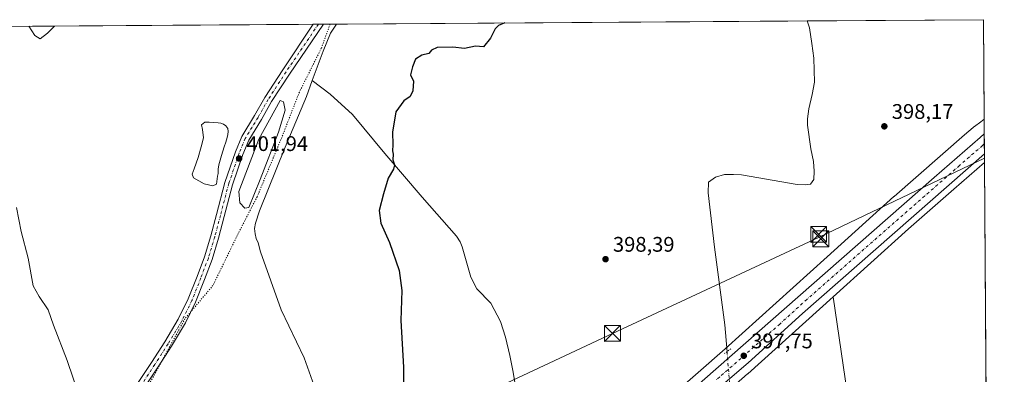
# Model space of a CAD drawing. Units: metres. Extents: x 547082 to 549668, y 4703156 to 4705477.
# Drawn here: x 549185 to 549651, y 4705309 to 4705477 of the extents above; entities that cross this region are included whole.
import ezdxf

# ---------------------------------------------------------------- set-up
doc = ezdxf.new("R2010")
doc.units = ezdxf.units.M
doc.header["$MEASUREMENT"] = 0
doc.linetypes.add('DGN Style 4', pattern=[2.6384748266838614, 1.318413404963828, -0.6592067024819142, 0.001648016756204785, -0.6592067024819142])
doc.linetypes.add('DGN Style 5', pattern=[1.1536117293433497, 0.4944050268614355, -0.6592067024819142])
for name, color, linetype, lineweight in [('Arbolado forestal CxS', 92, 'Continuous', 0), ('Carretera de calzada única Cxs', 7, 'Continuous', 13), ('Carretera de calzada única eje', 7, 'DGN Style 4', 0), ('Comarca CxS', 21, 'Continuous', 0), ('Comunidad Autónoma CxS', 142, 'Continuous', 0), ('Corriente natural lineal', 142, 'Continuous', 13), ('Corriente natural lineal oculto', 9, 'DGN Style 4', 13), ('Cultivos herbáceos CxS', 92, 'Continuous', 0), ('Cultivos leñosos CxS', 92, 'Continuous', 0), ('Curva de nivel maestra', 30, 'Continuous', 30), ('Curva de nivel normal', 30, 'Continuous', 0), ('Laguna Cxs', 142, 'Continuous', 13), ('Municipio CxS', 4, 'Continuous', 0), ('Núcleo urbano CxS', 7, 'Continuous', 0), ('Pista no pavimentada Cxs', 111, 'Continuous', 0), ('Pista no pavimentada eje', 91, 'DGN Style 4', 0), ('Provincia CxS', 1, 'Continuous', 0), ('Puente lineal', 2, 'DGN Style 5', 0), ('Punto de cota en terreno', 7, 'Continuous', 0), ('Rótulo de punto de cota en terreno', 7, 'Continuous', 0), ('Tendido', 6, 'Continuous', 0), ('Torre de tendido puntual', 7, 'Continuous', 0), ('Vía pecuaria eje', 92, 'DGN Style 5', 0)]:
    doc.layers.add(name, color=color, linetype=linetype, lineweight=lineweight)
doc.styles.add('Style-Arial', font='txt')

# ---------------------------------------------------------------- blocks, each defined once
blk = doc.blocks.new('*U10')
at = {"layer": 'Cultivos herbáceos CxS', "color": 92, "linetype": 'Continuous', "lineweight": 0}
blk.add_polyline3d([(549642.3250000002, 4705265.8377, 396.1564999999973), (549629.7188999997, 4705264.612299999, 396.317200000005), (549596.8192999996, 4705277.0415, 396.3934000000008), (549576.2977, 4705300.4231, 396.7737999999954), (549569.6558999997, 4705345.764699999, 397.9118000000017), (549605.3672000002, 4705377.9625, 398.3503000000055), (549605.3693000004, 4705377.964500001, 398.3503000000055), (549626.9101, 4705396.863500001, 398.5310000000027), (549641.3088999996, 4705409.4233, 398.6993999999977)], close=True, dxfattribs=at)
blk = doc.blocks.new('5PATER')
at = {"layer": 'Arbolado forestal CxS', "linetype": 'Continuous', "lineweight": 0}
h = blk.add_hatch(color=51, dxfattribs=at)
edge = h.paths.add_edge_path()
edge.add_ellipse((0, 0), major_axis=(-0.1095731443231308, -0.1110710700762829), ratio=0.9994222409660322, start_angle=0, end_angle=360)
blk = doc.blocks.new('5TTEND')
at = {"layer": 'Corriente natural lineal', "color": 7, "linetype": 'Continuous', "lineweight": 0}
for p, q in [((-0.375, 0.3754), (0.375, -0.3746)), ((0.3720000000000001, 0.3784000000000001), (-0.3720000000000001, -0.3776))]:
    blk.add_line(p, q, dxfattribs=at)
at = {"layer": 'Corriente natural lineal', "color": 7, "linetype": 'Continuous', "lineweight": 0, "flags": 128}
blk.add_lwpolyline([(-0.375, -0.3746), (0.375, -0.3746), (0.375, 0.3754), (-0.375, 0.3754), (-0.3720000000000001, -0.3776)], dxfattribs=at)

msp = doc.modelspace()

# ---------------------------------------------------------------- linework, layer by layer
at = {"layer": 'Carretera de calzada única Cxs', "color": 7, "linetype": 'Continuous', "lineweight": 13, "extrusion": (1.193407944756654e-05, -0.00168586526874063, 0.999998578856927), "elevation": -7527.24923565924, "flags": 128}
msp.add_lwpolyline([(549641.2079003351, 4705417.008807654), (549641.2755005269, 4705407.459294084)], dxfattribs=at)
at = {"layer": 'Carretera de calzada única Cxs', "color": 7, "linetype": 'Continuous', "lineweight": 13}
for points in [[(549352.9275000002, 4705169.3906, 400.3117999999959), (549379.6700999998, 4705193.050100001, 399.2589000000008), (549405.0900999998, 4705214.960100001, 398.4228000000003), (549430.6001000004, 4705237.9101, 397.8533000000025), (549450.9101, 4705255.620100001, 397.5899000000064), (549490.4401000004, 4705290.1601, 397.5849000000017), (549502.5301000001, 4705301.2301, 397.6040000000066), (549559.4401000004, 4705351.340100001, 398.0843000000023), (549617.5401, 4705402.390100001, 398.6122000000032), (549639.2901, 4705421.280099999, 398.8561000000045), (549641.2127, 4705423.012, 398.9011000000028)], [(549502.5301000001, 4705301.2301, 397.6040000000066), (549559.4401000004, 4705351.340100001, 398.0843000000023), (549617.5401, 4705402.390100001, 398.6122000000032), (549639.2901, 4705421.280099999, 398.8561000000045), (549641.2127, 4705423.0119, 398.9011000000028), (549641.2802999998, 4705413.4625, 398.8849999999948), (549555.1101000002, 4705337.860099999, 397.9495000000024), (549529.4301000005, 4705314.4801, 397.7112000000052), (549518.5000999998, 4705305.280099999, 397.873900000006)], [(549641.2802999998, 4705413.4625, 398.8849999999948), (549555.1101000002, 4705337.860099999, 397.9495000000024), (549529.4301000005, 4705314.4801, 397.7112000000052), (549518.5000999998, 4705305.280099999, 397.873900000006), (549516.6766999997, 4705303.6633, 397.9462000000058)]]:
    msp.add_polyline3d(points, dxfattribs=at)
at = {"layer": 'Carretera de calzada única eje', "color": 7, "linetype": 'DGN Style 4', "lineweight": 0}
msp.add_polyline3d([(549641.2463999996, 4705418.245200001, 398.942200000005), (549640.3800999997, 4705417.450099999, 398.9312000000064), (549629.5000999998, 4705408.0001, 398.7722000000067), (549586.3201000001, 4705370.120100001, 398.3549999999959), (549557.2701000003, 4705344.600099999, 398.0669000000053), (549544.4301000005, 4705332.9101, 397.9615999999951), (549515.9801000003, 4705307.850099999, 397.7767000000022), (549514.2439000001, 4705306.389900001, 397.7862000000023)], dxfattribs=at)
at = {"layer": 'Comarca CxS', "color": 21, "linetype": 'Continuous', "lineweight": 0, "flags": 128}
msp.add_lwpolyline([(547363.8405927321, 4705461.574118208), (549640.830000372, 4705477.089982915), (549648.3310000013, 4704417.178400001), (549650.7336999997, 4704077.661599999)], dxfattribs=at)
at = {"layer": 'Comunidad Autónoma CxS', "color": 142, "linetype": 'Continuous', "lineweight": 0, "flags": 128}
msp.add_lwpolyline([(547363.8405927321, 4705461.574118208), (549640.830000372, 4705477.089982915), (549648.3310000013, 4704417.178400001), (549650.7336999997, 4704077.661599999)], dxfattribs=at)
at = {"layer": 'Corriente natural lineal', "color": 142, "linetype": 'Continuous', "lineweight": 13}
for points in [[(549334.4614000004, 4705475.0023, 401.899900000004), (549331.7600999996, 4705470.690099999, 401.8879000000015), (549328.1401000004, 4705462.1801, 401.7024999999995), (549323.0800999999, 4705448.210100001, 401.5234999999957)], [(549557.4326, 4705476.521700001, 399.2072000000044), (549558.4200999998, 4705473.210100001, 399.1371999999974), (549559.6501000002, 4705465.790100001, 399.0816999999952), (549560.4801000003, 4705458.840100001, 398.9504000000015), (549560.8501000004, 4705447.420100001, 398.8062999999966), (549559.8101000004, 4705441.710100001, 398.7782000000007), (549558.1101000002, 4705434.880100001, 398.7924999999959), (549557.5701000001, 4705430.090100001, 398.747000000003), (549557.6201, 4705427.1601, 398.687699999995), (549559.1201, 4705415.840100001, 398.4698000000063), (549560.3201000001, 4705409.920100001, 398.4054999999935), (549560.7200999996, 4705405.4001, 398.3325000000041), (549560.5100999996, 4705401.450099999, 398.2495000000054), (549559.0301000001, 4705399.200099999, 398.1717999999965), (549556.4801000003, 4705398.890100001, 398.1747000000032), (549552.6700999998, 4705398.970100001, 398.1478000000061), (549526.3701, 4705403.5601, 397.9187999999995), (549522.5301000001, 4705403.720100001, 397.960699999996), (549518.1901000004, 4705403.6801, 397.9352000000072), (549513.9101, 4705402.4101, 398.0570000000007), (549510.6901000004, 4705400.170100001, 398.1956000000064), (549510.5500999996, 4705395.0001, 398.1652000000031), (549513.5100999996, 4705369.3201, 397.7746000000043), (549518.3400999998, 4705332.5701, 397.6123999999982), (549519.4301000005, 4705319.770099999, 397.664300000004)], [(549323.0800999999, 4705448.210100001, 401.5234999999957), (549320.3701, 4705440.720100001, 401.6535000000004), (549310.2600999996, 4705416.670100001, 401.6987999999984), (549298.0500999996, 4705386.4801, 401.5613000000012), (549296.1101000002, 4705380.690099999, 401.6490000000049), (549295.7301000003, 4705378.110099999, 401.7437000000064), (549296.0100999996, 4705375.630100001, 401.7054999999964), (549296.5401, 4705373.390100001, 401.613400000002), (549297.3701, 4705371.380100001, 401.5555000000023), (549298.6201, 4705367.090100001, 401.5130999999965), (549308.4001000002, 4705339.6501, 401.2522999999928), (549319.2001, 4705316.8201, 401.2252000000008), (549325.5800999999, 4705299.2501, 401.2332000000025)], [(549323.0800999999, 4705448.210100001, 401.5234999999957), (549331.4700999996, 4705441.780099999, 401.4743000000017), (549342.1801000005, 4705432.100099999, 401.1777000000002), (549357.4700999996, 4705413.6601, 400.5574999999953), (549375.1501000002, 4705392.9301, 399.6926999999997), (549391.3000999996, 4705374.4901, 399.4437000000034), (549393.0100999996, 4705371.770099999, 399.4222000000009), (549394.1001000004, 4705369.550100001, 399.328800000003), (549398.0800999999, 4705355.1801, 399.0862000000052), (549401.0401, 4705349.630100001, 398.9701999999961), (549407.6001000004, 4705342.860099999, 398.7225999999937), (549412.2401000002, 4705334.0601, 398.6367000000027), (549414.4901000002, 4705326.640100001, 398.5418000000063), (549416.6401000004, 4705318.0601, 398.3812000000034), (549418.2200999996, 4705310.130100001, 398.5345999999991), (549423.9801000003, 4705274.450099999, 398.0353000000032), (549426.1901000004, 4705253.8101, 397.882500000007), (549426.4401000004, 4705241.630100001, 397.767200000002), (549426.8815000001, 4705237.720600001, 397.6742999999988)]]:
    msp.add_polyline3d(points, dxfattribs=at)
at = {"layer": 'Corriente natural lineal oculto', "color": 9, "linetype": 'DGN Style 4', "lineweight": 13, "extrusion": (0.9957870365415631, 0.08263354997994037, 0.03974763230036173), "elevation": 936037.4074367791, "flags": 128}
msp.add_lwpolyline([(4643757.414991841, -36836.71658248452), (4643757.405557882, -36836.71638343314), (4643741.249358844, -36836.79534472634), (4643741.239924884, -36836.79584512179)], dxfattribs=at)
at = {"layer": 'Cultivos herbáceos CxS', "color": 92, "linetype": 'Continuous', "lineweight": 0, "extrusion": (0.04602485786545512, 0.0003136218144705215, 0.9989402455101218), "elevation": 27159.91111372766, "flags": 128}
msp.add_lwpolyline([(4701622.582431657, -580384.2979470462), (4701622.582431657, -580739.2956902984)], dxfattribs=at)
at = {"layer": 'Cultivos herbáceos CxS', "color": 92, "linetype": 'Continuous', "lineweight": 0, "extrusion": (0.006057814147087576, 4.125693687061676e-05, 0.999981650424459), "elevation": 3923.889632883068, "flags": 128}
msp.add_lwpolyline([(549310.9286852748, 4705474.76931701), (549313.4542316202, 4705474.786517009)], dxfattribs=at)
at = {"layer": 'Cultivos herbáceos CxS', "color": 92, "linetype": 'Continuous', "lineweight": 0, "extrusion": (0.01070642810569289, 7.282978940736329e-05, 0.9999426819038377), "elevation": 6626.04360041463, "flags": 128}
msp.add_lwpolyline([(549290.1798303968, 4705474.474305977), (549292.561466914, 4705474.490505978)], dxfattribs=at)
at = {"layer": 'Cultivos herbáceos CxS', "color": 92, "linetype": 'Continuous', "lineweight": 0, "extrusion": (0.02020604895397404, 0.0001375618421652753, 0.9997958274879973), "elevation": 12148.99066776528, "flags": 128}
msp.add_lwpolyline([(4701626.203952838, -581222.7143436152), (4701626.203952838, -581228.8262330984)], dxfattribs=at)
at = {"layer": 'Cultivos herbáceos CxS', "color": 92, "linetype": 'Continuous', "lineweight": 0, "extrusion": (0.01207499545356076, 8.228838138384665e-05, 0.9999270911988628), "elevation": 7422.287641007557, "flags": 128}
msp.add_lwpolyline([(549289.5588032685, 4705474.407363237), (549512.5464617864, 4705475.926863243)], dxfattribs=at)
at = {"layer": 'Cultivos herbáceos CxS', "color": 92, "linetype": 'Continuous', "lineweight": 0, "extrusion": (0.003438776115047241, 2.343306222440148e-05, 0.9999940871173801), "elevation": 2399.27353673471, "flags": 128}
msp.add_lwpolyline([(549552.8104981057, 4705476.466769583), (549636.2083912507, 4705477.035069581)], dxfattribs=at)
at = {"layer": 'Cultivos herbáceos CxS', "color": 92, "linetype": 'Continuous', "lineweight": 0, "extrusion": (4.254223322219177e-05, -0.006010852392333057, 0.9999819337586435), "elevation": -27861.63208210882, "flags": 128}
msp.add_lwpolyline([(549640.8125313295, 4705394.622378983), (549641.145743369, 4705347.543228483)], dxfattribs=at)
at = {"layer": 'Cultivos herbáceos CxS', "color": 92, "linetype": 'Continuous', "lineweight": 0, "extrusion": (0.0001253008790306649, -0.01770632997344138, 0.9998432227997355), "elevation": -82848.02447690927, "flags": 128}
msp.add_lwpolyline([(582925.083654722, 4700672.092369065), (582925.083654722, 4700528.480658794)], dxfattribs=at)
at = {"layer": 'Cultivos herbáceos CxS', "color": 92, "linetype": 'Continuous', "lineweight": 0}
for points in [[(548968.8304000003, 4705472.5108, 418.4033000000054), (549640.8300000001, 4705477.09, 398.9204000000027), (549641.1632000003, 4705430.011700001, 398.6374000000069), (549639.5931000002, 4705428.6273, 398.6203999999998), (549636.6034000004, 4705426.4987, 398.5546999999933), (549636.3728999998, 4705426.328500001, 398.5518000000012), (549635.9841, 4705426.010299999, 398.5473999999958), (549631.9600999998, 4705422.500299999, 398.5135000000009), (549598.5330999997, 4705393.342499999, 398.1012000000046), (549598.5251000002, 4705393.3355, 398.1009999999951), (549598.5210999995, 4705393.332000001, 398.100900000005), (549598.5171999997, 4705393.328500001, 398.100900000005), (549598.4347000001, 4705393.2553, 398.0994000000064), (549566.8679000001, 4705364.7941, 397.7182999999932), (549518.5455, 4705321.2269, 397.6420999999973), (549454.7182999998, 4705265.019300001, 397.1086000000068)], [(549641.1632000003, 4705430.011700001, 398.6374000000069), (549639.5931000002, 4705428.6273, 398.6203999999998), (549636.6034000004, 4705426.4987, 398.5546999999933), (549636.3728999998, 4705426.328500001, 398.5518000000012), (549635.9841, 4705426.010299999, 398.5473999999958), (549631.9600999998, 4705422.500299999, 398.5135000000009), (549598.5330999997, 4705393.342499999, 398.1012000000046), (549598.5251000002, 4705393.3355, 398.1009999999951), (549598.5210999995, 4705393.332000001, 398.100900000005), (549598.5171999997, 4705393.328500001, 398.100900000005), (549598.4347000001, 4705393.2553, 398.0994000000064), (549566.8679000001, 4705364.7941, 397.7182999999932), (549518.5455, 4705321.2269, 397.6420999999973), (549454.7182999998, 4705265.019300001, 397.1086000000068)], [(549641.3088999996, 4705409.4233, 398.6993999999977), (549626.9101, 4705396.863500001, 398.5310000000027), (549605.3693000004, 4705377.964500001, 398.3503000000055), (549605.3672000002, 4705377.9625, 398.3503000000055), (549569.6558999997, 4705345.764699999, 397.9118000000017)], [(549569.6558999997, 4705345.764699999, 397.9118000000017), (549576.2977, 4705300.4231, 396.7737999999954), (549596.8192999996, 4705277.0415, 396.3934000000008), (549629.7188999997, 4705264.612299999, 396.317200000005), (549642.3250000002, 4705265.8377, 396.1564999999973)]]:
    msp.add_polyline3d(points, dxfattribs=at)
at = {"layer": 'Cultivos leñosos CxS', "color": 92, "linetype": 'Continuous', "lineweight": 0, "extrusion": (0.465608554548688, -0.5249847125077974, 0.7124603326250428), "elevation": -2214066.76394012, "flags": 128}
msp.add_lwpolyline([(3533306.455706797, 2248546.104661824), (3533252.020120891, 2248545.481329519), (3533251.926628477, 2248545.481453264), (3533239.5301243, 2248545.542323169)], dxfattribs=at)
at = {"layer": 'Cultivos leñosos CxS', "color": 92, "linetype": 'Continuous', "lineweight": 0}
msp.add_polyline3d([(549642.3250000002, 4705265.8377, 396.1564999999973), (549643.2252000002, 4705138.6481, 393.6272999999928), (549587.1139000002, 4705169.635700001, 394.539300000004), (549545.4216, 4705185.199100001, 395.0007000000041), (549534.9735000003, 4705186.3531, 395.3926000000066), (549524.3157000003, 4705268.1351, 396.3475000000035), (549519.8514999999, 4705301.057700001, 397.517200000002), (549529.1549000005, 4705309.250499999, 397.4747999999963), (549529.2247000001, 4705309.312700001, 397.4744000000064), (549569.6558999997, 4705345.764699999, 397.9118000000017), (549576.2977, 4705300.4231, 396.7737999999954), (549596.8192999996, 4705277.0415, 396.3934000000008), (549629.7188999997, 4705264.612299999, 396.317200000005)], close=True, dxfattribs=at)
msp.add_polyline3d([(549569.6558999997, 4705345.764699999, 397.9118000000017), (549576.2977, 4705300.4231, 396.7737999999954), (549596.8192999996, 4705277.0415, 396.3934000000008), (549629.7188999997, 4705264.612299999, 396.317200000005), (549642.3250000002, 4705265.8377, 396.1564999999973)], dxfattribs=at)
at = {"layer": 'Curva de nivel maestra', "color": 30, "linetype": 'Continuous', "lineweight": 30, "elevation": 400.0000000000001, "flags": 128}
msp.add_lwpolyline([(549414.2991000004, 4705475.5463), (549411.2300000004, 4705474.360099999), (549409.7300000004, 4705472.770099999), (549407.4400000004, 4705468.290100001), (549404.1100000005, 4705464.2501), (549400.3300000001, 4705464.5701), (549395.1200000001, 4705463.370100001), (549389.5499999998, 4705464.020099999), (549382.1299999999, 4705463.880100001), (549379.4400000004, 4705462.5801), (549378.1900000004, 4705461.0101), (549374.9000000004, 4705460.350099999), (549371.9600000001, 4705458.350099999), (549370.5700000003, 4705454.6801), (549369.5599999996, 4705451.0101), (549370.9199999999, 4705448.0101), (549370.7199999997, 4705443.350099999), (549369.4000000004, 4705440.7401), (549366.4900000002, 4705438.610099999), (549362.6699999999, 4705433.4101), (549361.1200000001, 4705423.8101), (549361.2599999999, 4705417.860099999), (549360.9699999997, 4705414.970100001), (549361.3700000001, 4705413.300100001), (549361.1500000004, 4705410.7301), (549362.04, 4705408.4001), (549361.5700000003, 4705406.280099999), (549359.0300000003, 4705402.0101), (549356.8600000005, 4705394.5801), (549354.7599999999, 4705386.7401), (549355.4699999997, 4705380.700099999), (549359.6399999997, 4705371.4801), (549364.1600000003, 4705358.270099999), (549365.4900000002, 4705348.7301), (549365.0300000003, 4705334.610099999), (549366.1799999997, 4705312.4801), (549366.1600000003, 4705290.640100001)], dxfattribs=at)
at = {"layer": 'Curva de nivel normal', "color": 30, "linetype": 'Continuous', "lineweight": 0, "elevation": 405, "flags": 128}
for points in [[(549188.9192000004, 4705474.010600001), (549191.7000000002, 4705469.5801), (549194.2400000002, 4705467.940099999), (549197.6200000001, 4705470.630100001), (549201.0104, 4705474.0931)], [(549212.7100000001, 4705298.950099999), (549207.0499999998, 4705315.620100001), (549200.4600000001, 4705332.360099999), (549198.0300000003, 4705339.600099999), (549193.8200000003, 4705346.0001), (549190.8899999997, 4705350.940099999), (549188.54, 4705364.0601), (549185.1799999997, 4705376.7501), (549182.9600000001, 4705388.190099999)]]:
    msp.add_lwpolyline(points, dxfattribs=at)
at = {"layer": 'Laguna Cxs', "color": 142, "linetype": 'Continuous', "lineweight": 13}
for points in [[(549292.9880999997, 4705388.1099, 401.4628999999986), (549291.1624999996, 4705387.792400001, 401.5353000000032), (549288.7018999998, 4705390.253000001, 401.695000000007), (549288.2255999995, 4705395.6505, 401.8460999999952), (549297.8300000001, 4705420.4156, 401.9118000000017), (549307.9106999999, 4705438.830600001, 401.8801999999997), (549309.4188000001, 4705438.1162, 401.7798999999941), (549310.2918999996, 4705434.147500001, 401.6450999999943), (549307.1168999998, 4705423.828700001, 401.4529000000039), (549298.4649999999, 4705401.365499999, 401.2551999999997)], [(549277.6726000002, 4705399.203299999, 401.680600000007), (549275.9264000002, 4705398.330200001, 401.6937999999937), (549271.8901000004, 4705399.390100001, 401.6502999999939), (549266.7982000001, 4705402.1402, 401.9352000000072), (549266.2426000005, 4705403.9658, 402.0035999999964), (549267.1157000001, 4705406.505799999, 402.0619000000006), (549269.1001000004, 4705411.7446, 402.0344999999944), (549270.4401000004, 4705416.7751, 401.9250000000029), (549271.4813999999, 4705421.190199999, 401.769100000005), (549271.0050999997, 4705425.079600001, 401.922900000005), (549270.6081999998, 4705427.2227, 402.0573000000004), (549272.1300999997, 4705428.530099999, 402.0314999999973), (549273.1601, 4705428.530099999, 402.0026999999973), (549274.1901000004, 4705428.530099999, 401.9907999999996), (549276.3400999998, 4705428.440099999, 401.9587000000029), (549278.4801000003, 4705428.290100001, 401.9303999999975), (549279.7401000002, 4705428.0601, 401.9103000000032), (549280.9801000003, 4705427.6501, 401.8800999999949), (549282.1901000004, 4705426.7501, 401.8117999999959), (549283.0100999996, 4705425.4801, 401.761599999998), (549283.2801000001, 4705424.130100001, 401.6883999999991), (549283.1001000004, 4705422.700099999, 401.5669999999955), (549282.7500999998, 4705421.280099999, 401.5270000000019), (549282.0800999999, 4705419.0801, 401.4931999999972), (549281.4101, 4705416.880100001, 401.474000000002), (549280.7600999996, 4705414.780099999, 401.4842000000062), (549280.1101000002, 4705412.670100001, 401.4651000000013), (549279.4401000004, 4705410.4901, 401.5188999999955), (549278.7801000001, 4705408.300100001, 401.5666000000056), (549278.5401, 4705406.270099999, 401.6061000000045), (549278.4501, 4705404.210100001, 401.6364999999932), (549278.2200999996, 4705402.890100001, 401.6321999999927)]]:
    msp.add_polyline3d(points, close=True, dxfattribs=at)
for points in [[(549292.9880999997, 4705388.1099, 401.4628999999986), (549291.1624999996, 4705387.792400001, 401.5353000000032), (549288.7018999998, 4705390.253000001, 401.695000000007), (549288.2255999995, 4705395.6505, 401.8460999999952), (549297.8300000001, 4705420.4156, 401.9118000000017), (549307.9106999999, 4705438.830600001, 401.8801999999997), (549309.4188000001, 4705438.1162, 401.7798999999941), (549310.2918999996, 4705434.147500001, 401.6450999999943), (549307.1168999998, 4705423.828700001, 401.4529000000039), (549298.4649999999, 4705401.365499999, 401.2551999999997), (549292.9880999997, 4705388.1099, 401.4628999999986)], [(549277.6726000002, 4705399.203299999, 401.680600000007), (549275.9264000002, 4705398.330200001, 401.6937999999937), (549271.8901000004, 4705399.390100001, 401.6502999999939), (549266.7982000001, 4705402.1402, 401.9352000000072), (549266.2426000005, 4705403.9658, 402.0035999999964), (549267.1157000001, 4705406.505799999, 402.0619000000006), (549269.1001000004, 4705411.7446, 402.0344999999944), (549270.4401000004, 4705416.7751, 401.9250000000029), (549271.4813999999, 4705421.190199999, 401.769100000005), (549271.0050999997, 4705425.079600001, 401.922900000005), (549270.6081999998, 4705427.2227, 402.0573000000004), (549272.1300999997, 4705428.530099999, 402.0314999999973), (549273.1601, 4705428.530099999, 402.0026999999973), (549274.1901000004, 4705428.530099999, 401.9907999999996), (549276.3400999998, 4705428.440099999, 401.9587000000029), (549278.4801000003, 4705428.290100001, 401.9303999999975), (549279.7401000002, 4705428.0601, 401.9103000000032), (549280.9801000003, 4705427.6501, 401.8800999999949), (549282.1901000004, 4705426.7501, 401.8117999999959), (549283.0100999996, 4705425.4801, 401.761599999998), (549283.2801000001, 4705424.130100001, 401.6883999999991), (549283.1001000004, 4705422.700099999, 401.5669999999955), (549282.7500999998, 4705421.280099999, 401.5270000000019), (549282.0800999999, 4705419.0801, 401.4931999999972), (549281.4101, 4705416.880100001, 401.474000000002), (549280.7600999996, 4705414.780099999, 401.4842000000062), (549280.1101000002, 4705412.670100001, 401.4651000000013), (549279.4401000004, 4705410.4901, 401.5188999999955), (549278.7801000001, 4705408.300100001, 401.5666000000056), (549278.5401, 4705406.270099999, 401.6061000000045), (549278.4501, 4705404.210100001, 401.6364999999932), (549278.2200999996, 4705402.890100001, 401.6321999999927), (549277.6726000002, 4705399.203299999, 401.680600000007)]]:
    msp.add_polyline3d(points, dxfattribs=at)
at = {"layer": 'Municipio CxS', "color": 4, "linetype": 'Continuous', "lineweight": 0, "flags": 128}
msp.add_lwpolyline([(547363.8405927321, 4705461.574118208), (549640.830000372, 4705477.089982915), (549648.3310000013, 4704417.178400001), (549650.7336999997, 4704077.661599999)], dxfattribs=at)
at = {"layer": 'Núcleo urbano CxS', "color": 7, "linetype": 'Continuous', "lineweight": 0, "extrusion": (-0.0001893521099575767, 0.02677591862374071, 0.9996414428822133), "elevation": 126286.6298347379, "flags": 128}
msp.add_lwpolyline([(-582902.1262170962, -4699729.136937496), (-582902.1262170963, -4699722.134551717)], dxfattribs=at)
at = {"layer": 'Núcleo urbano CxS', "color": 7, "linetype": 'Continuous', "lineweight": 0, "extrusion": (-0.0001067670620520615, 0.01510199516526006, 0.9998859526680146), "elevation": 71401.37141534894, "flags": 128}
msp.add_lwpolyline([(549641.2521527682, 4704881.261170223), (549641.2858604557, 4704876.493826549)], dxfattribs=at)
at = {"layer": 'Núcleo urbano CxS', "color": 7, "linetype": 'Continuous', "lineweight": 0, "extrusion": (3.76408301575191e-05, -0.005310466015240082, 0.9999858986675108), "elevation": -24568.38345079973, "flags": 128}
msp.add_lwpolyline([(549641.230995592, 4705354.124064225), (549641.2648965481, 4705349.341296785)], dxfattribs=at)
at = {"layer": 'Núcleo urbano CxS', "color": 7, "linetype": 'Continuous', "lineweight": 0, "extrusion": (0.0003013981505123031, -0.04256669278352346, 0.9990935821156236), "elevation": -199729.7184566265, "flags": 128}
msp.add_lwpolyline([(582943.8651348803, 4697159.358468836), (582943.8651348802, 4697155.315502968)], dxfattribs=at)
at = {"layer": 'Núcleo urbano CxS', "color": 7, "linetype": 'Continuous', "lineweight": 0, "extrusion": (0.465608554548688, -0.5249847125077974, 0.7124603326250428), "elevation": -2214066.76394012, "flags": 128}
msp.add_lwpolyline([(3533306.455706797, 2248546.104661824), (3533252.020120891, 2248545.481329519), (3533251.926628477, 2248545.481453264), (3533239.5301243, 2248545.542323169)], dxfattribs=at)
at = {"layer": 'Núcleo urbano CxS', "color": 7, "linetype": 'Continuous', "lineweight": 0}
for points in [[(549454.7182999998, 4705265.019300001, 397.1086000000068), (549518.5455, 4705321.2269, 397.6420999999973), (549566.8679000001, 4705364.7941, 397.7182999999932), (549598.4347000001, 4705393.2553, 398.0994000000064), (549598.5171999997, 4705393.328500001, 398.100900000005), (549598.5210999995, 4705393.332000001, 398.100900000005), (549598.5251000002, 4705393.3355, 398.1009999999951), (549598.5330999997, 4705393.342499999, 398.1012000000046), (549631.9600999998, 4705422.500299999, 398.5135000000009), (549635.9841, 4705426.010299999, 398.5473999999958), (549636.3728999998, 4705426.328500001, 398.5518000000012), (549636.6034000004, 4705426.4987, 398.5546999999933), (549639.5931000002, 4705428.6273, 398.6203999999998), (549641.1632000003, 4705430.011700001, 398.6374000000069), (549641.3088999996, 4705409.4233, 398.6993999999977), (549626.9101, 4705396.863500001, 398.5310000000027), (549605.3693000004, 4705377.964500001, 398.3503000000055), (549605.3672000002, 4705377.9625, 398.3503000000055), (549569.6558999997, 4705345.764699999, 397.9118000000017), (549529.2247000001, 4705309.312700001, 397.4744000000064), (549529.1549000005, 4705309.250499999, 397.4747999999963), (549519.8514999999, 4705301.057700001, 397.517200000002)], [(549641.1632000003, 4705430.011700001, 398.6374000000069), (549639.5931000002, 4705428.6273, 398.6203999999998), (549636.6034000004, 4705426.4987, 398.5546999999933), (549636.3728999998, 4705426.328500001, 398.5518000000012), (549635.9841, 4705426.010299999, 398.5473999999958), (549631.9600999998, 4705422.500299999, 398.5135000000009), (549598.5330999997, 4705393.342499999, 398.1012000000046), (549598.5251000002, 4705393.3355, 398.1009999999951), (549598.5210999995, 4705393.332000001, 398.100900000005), (549598.5171999997, 4705393.328500001, 398.100900000005), (549598.4347000001, 4705393.2553, 398.0994000000064), (549566.8679000001, 4705364.7941, 397.7182999999932), (549518.5455, 4705321.2269, 397.6420999999973), (549454.7182999998, 4705265.019300001, 397.1086000000068)], [(549641.3088999996, 4705409.4233, 398.6993999999977), (549626.9101, 4705396.863500001, 398.5310000000027), (549605.3693000004, 4705377.964500001, 398.3503000000055), (549605.3672000002, 4705377.9625, 398.3503000000055), (549569.6558999997, 4705345.764699999, 397.9118000000017)]]:
    msp.add_polyline3d(points, dxfattribs=at)
at = {"layer": 'Pista no pavimentada Cxs', "color": 111, "linetype": 'Continuous', "lineweight": 0, "extrusion": (0.01322423440410833, 9.001210901903866e-05, 0.9999125519375409), "elevation": 8089.961945463077, "flags": 128}
msp.add_lwpolyline([(549270.091647232, 4705474.218167763), (549274.9990763976, 4705474.251567762)], dxfattribs=at)
at = {"layer": 'Pista no pavimentada Cxs', "color": 111, "linetype": 'Continuous', "lineweight": 0}
for points in [[(549212.6841000002, 4705247.486300001, 407.2133000000031), (549213.2493000003, 4705254.269300001, 406.6187000000064), (549215.7423, 4705262.4407, 405.7897999999986), (549224.9814999999, 4705279.982100001, 404.4118000000017), (549236.5380999995, 4705298.977299999, 403.5081000000064), (549246.8718999998, 4705314.742900001, 402.8491999999969), (549253.2005000003, 4705324.499299999, 402.5941000000021), (549259.6255000001, 4705335.251700001, 402.4207000000025), (549264.3196999999, 4705344.770500001, 402.2636999999959), (549268.5201000003, 4705355.4023, 402.1852000000072), (549272.0641000001, 4705364.721899999, 402.1587), (549275.0767000001, 4705374.676700001, 402.050900000002), (549277.7138999999, 4705384.829700001, 402.0087000000058), (549281.7002999998, 4705399.9781, 402.101800000004), (549286.6366999997, 4705414.520500001, 402.0636999999988), (549289.6284999996, 4705421.727700001, 402.116399999999), (549295.7730999999, 4705431.746300001, 402.0871000000043), (549300.5466999998, 4705440.2325, 402.0767999999953), (549309.0585000003, 4705453.399499999, 402.0709000000061), (549323.4436999997, 4705474.927300001, 402.0654000000068)], [(549236.5380999995, 4705298.977299999, 403.5081000000064), (549246.8718999998, 4705314.742900001, 402.8491999999969), (549253.2005000003, 4705324.499299999, 402.5941000000021), (549259.6255000001, 4705335.251700001, 402.4207000000025), (549264.3196999999, 4705344.770500001, 402.2636999999959), (549268.5201000003, 4705355.4023, 402.1852000000072), (549272.0641000001, 4705364.721899999, 402.1587), (549275.0767000001, 4705374.676700001, 402.050900000002), (549277.7138999999, 4705384.829700001, 402.0087000000058), (549281.7002999998, 4705399.9781, 402.101800000004), (549286.6366999997, 4705414.520500001, 402.0636999999988), (549289.6284999996, 4705421.727700001, 402.116399999999), (549295.7730999999, 4705431.746300001, 402.0871000000043), (549300.5466999998, 4705440.2325, 402.0767999999953), (549309.0585000003, 4705453.399499999, 402.0709000000061), (549323.4436999997, 4705474.927300001, 402.0654000000068), (549328.3507000003, 4705474.960700001, 402.0004999999946), (549312.2226999998, 4705451.294700001, 402.0157000000036), (549303.8013000004, 4705438.267700001, 401.9792000000016), (549299.0499, 4705429.820699999, 401.901199999993), (549293.0236999998, 4705419.995300001, 402.0424999999959), (549290.1945000002, 4705413.1799, 402.0126000000019), (549285.3413000006, 4705398.8825, 401.9744000000064), (549281.3903000001, 4705383.8685, 401.9422999999952), (549278.7357000001, 4705373.6483, 402.0705000000016), (549275.6628999999, 4705363.494700001, 402.1756000000024), (549272.0630999999, 4705354.028899999, 402.3018000000012), (549267.7966999998, 4705343.229499999, 402.3022999999957), (549262.9659000002, 4705333.433700001, 402.3551000000007), (549256.4265000002, 4705322.4901, 402.505799999999), (549250.0551000005, 4705312.667300001, 402.7428999999975), (549239.7512999997, 4705296.9475, 403.3285999999935)], [(549328.3507000003, 4705474.960700001, 402.0004999999946), (549312.2226999998, 4705451.294700001, 402.0157000000036), (549303.8013000004, 4705438.267700001, 401.9792000000016), (549299.0499, 4705429.820699999, 401.901199999993), (549293.0236999998, 4705419.995300001, 402.0424999999959), (549290.1945000002, 4705413.1799, 402.0126000000019), (549285.3413000006, 4705398.8825, 401.9744000000064), (549281.3903000001, 4705383.8685, 401.9422999999952), (549278.7357000001, 4705373.6483, 402.0705000000016), (549275.6628999999, 4705363.494700001, 402.1756000000024), (549272.0630999999, 4705354.028899999, 402.3018000000012), (549267.7966999998, 4705343.229499999, 402.3022999999957), (549262.9659000002, 4705333.433700001, 402.3551000000007), (549256.4265000002, 4705322.4901, 402.505799999999), (549250.0551000005, 4705312.667300001, 402.7428999999975), (549239.7512999997, 4705296.9475, 403.3285999999935)]]:
    msp.add_polyline3d(points, dxfattribs=at)
at = {"layer": 'Pista no pavimentada eje', "color": 91, "linetype": 'DGN Style 4', "lineweight": 0}
msp.add_polyline3d([(549325.9693, 4705474.944499999, 402.0396999999939), (549310.6463000001, 4705452.355900001, 402.0638999999938), (549302.1738999998, 4705439.2501, 402.065499999997), (549297.4115000004, 4705430.783500001, 402.0633999999991), (549291.3261000002, 4705420.861500001, 402.1006000000052), (549288.4156999998, 4705413.850099999, 402.0516999999964), (549283.5208999999, 4705399.430299999, 402.0712000000058), (549279.5521, 4705384.349099999, 401.9801000000007), (549276.9062999999, 4705374.162500001, 402.1279000000068), (549273.8635, 4705364.108300001, 402.1778999999952), (549270.2917, 4705354.715700001, 402.2464000000036), (549266.0582999997, 4705343.9999, 402.2906999999978), (549261.2956999998, 4705334.342700001, 402.3942999999999), (549254.8135000002, 4705323.494700001, 402.5485999999946), (549248.4634999996, 4705313.7051, 402.7831000000006), (549238.1447000002, 4705297.962300001, 403.3628000000026), (549226.6353000002, 4705279.044700001, 404.2315999999992), (549217.5071, 4705261.714299999, 405.7100999999966), (549215.1259000005, 4705253.9091, 406.6252999999998), (549214.5966999996, 4705247.5591, 407.2296999999962), (549215.7873000001, 4705240.150900001, 407.7176999999938), (549217.1102999998, 4705237.6373, 407.8638000000064)], dxfattribs=at)
at = {"layer": 'Provincia CxS', "color": 1, "linetype": 'Continuous', "lineweight": 0, "flags": 128}
msp.add_lwpolyline([(547363.8405927321, 4705461.574118208), (549640.830000372, 4705477.089982915), (549648.3310000013, 4704417.178400001), (549650.7336999997, 4704077.661599999)], dxfattribs=at)
at = {"layer": 'Puente lineal', "color": 2, "linetype": 'DGN Style 5', "lineweight": 0, "extrusion": (-0.1279896559285302, 0.1891357924664794, 0.9735739827991364), "elevation": 819998.7504747058, "flags": 128}
msp.add_lwpolyline([(-3092178.752374186, -3494002.514698987), (-3092176.482610826, -3494002.368446283), (-3092174.989197754, -3494002.300574519)], dxfattribs=at)
at = {"layer": 'Tendido', "color": 6, "linetype": 'Continuous', "lineweight": 0}
msp.add_polyline3d([(547801.0599999996, 4704641.850000001, 394.6774000000005), (547949.0031000003, 4704679.389599999, 399.914499999999), (548097.3816999998, 4704716.7489, 407.2528000000021), (548239.5162000004, 4704752.689900001, 428.3013000000064), (548367.8499999996, 4704812.8828, 412.8991999999998), (548477.2289000005, 4704864.9529, 405.9572999999946), (548599.6254000004, 4704921.468, 409.4973000000027), (548696.7015000005, 4704966.232899999, 415.9869999999937), (548829.8724999996, 4705029.329, 421.2353000000003), (548953.6601, 4705088.4636, 410.7820000000065), (549077.0902000006, 4705146.3246, 409.883799999996), (549163.7456, 4705186.8531, 411.7271000000038), (549256.6368000006, 4705230.620999999, 407.5972000000039), (549335.5356999999, 4705267.689200001, 401.2203000000009), (549465.1862000005, 4705328.459799999, 397.8055000000023), (549563.0822999999, 4705374.100500001, 398.7437000000064), (549641.2944, 4705411.4637, 398.8166000000056)], dxfattribs=at)
at = {"layer": 'Vía pecuaria eje', "color": 92, "linetype": 'DGN Style 5', "lineweight": 0}
msp.add_polyline3d([(549331.4693, 4705474.982000001, 401.9134999999951), (549327.3443, 4705463.578700001, 401.7357999999949), (549316.9437999995, 4705442.778999999, 401.8243999999977), (549309.0431000004, 4705422.3792, 401.7724000000017), (549296.9423000002, 4705393.179500001, 401.5717000000004), (549287.5417999999, 4705374.879600001, 401.6665000000066), (549276.0281999996, 4705351.1941, 402.0614999999962), (549262.7407999998, 4705335.380100001, 402.3598000000056), (549247.2401000002, 4705306.8804, 402.9186000000045), (549235.5396999996, 4705288.6807, 403.6325999999972), (549220.6392999999, 4705270.480900001, 404.9614000000001), (549209.9386999998, 4705248.4812, 407.2204999999958), (549206.0379999997, 4705225.9814, 408.2353000000003), (549196.7375999996, 4705207.4816, 407.8420000000042), (549185.7370999996, 4705188.582000001, 407.7051000000066), (549172.6365999999, 4705168.482100001, 407.6772000000055)], dxfattribs=at)

# ---------------------------------------------------------------- block references
at = {"layer": 'Cultivos herbáceos CxS', "color": 92, "linetype": 'Continuous', "lineweight": 0}
msp.add_blockref('*U10', (0, 0), dxfattribs=at)
at = {"layer": 'Punto de cota en terreno', "color": 7, "linetype": 'Continuous', "lineweight": 0, "xscale": 10, "yscale": 10, "zscale": 10}
for p in [(549593.9400000004, 4705426.560000001, 398.1699999999983), (549288.4100000003, 4705411.34, 401.9400000000023), (549461.9100000003, 4705363.630000001, 398.3899999999995), (549527.3600000005, 4705317.869999999, 397.75)]:
    msp.add_blockref('5PATER', p, dxfattribs=at)
at = {"layer": 'Torre de tendido puntual', "color": 7, "linetype": 'Continuous', "lineweight": 0, "xscale": 10, "yscale": 10, "zscale": 10}
for p in [(549562.8696, 4705375.3783, 398.6732000000048), (549563.8342000004, 4705373.236, 398.6717999999965), (549465.1862000005, 4705328.459799999, 397.8055000000023)]:
    msp.add_blockref('5TTEND', p, dxfattribs=at)

# ---------------------------------------------------------------- texts
at = {"layer": 'Rótulo de punto de cota en terreno', "color": 7, "linetype": 'Continuous', "lineweight": 0, "style": 'Style-Arial'}
for s, p in [('398,17', (549597.4677999998, 4705430.0878)), ('401,94', (549291.9378000004, 4705414.867799999)), ('398,39', (549465.4378000004, 4705367.1578)), ('397,75', (549530.8877999998, 4705321.397800001))]:
    msp.add_text(s, height=7.000000000000002, dxfattribs=at).set_placement(p)

doc.saveas('drawing.dxf')
